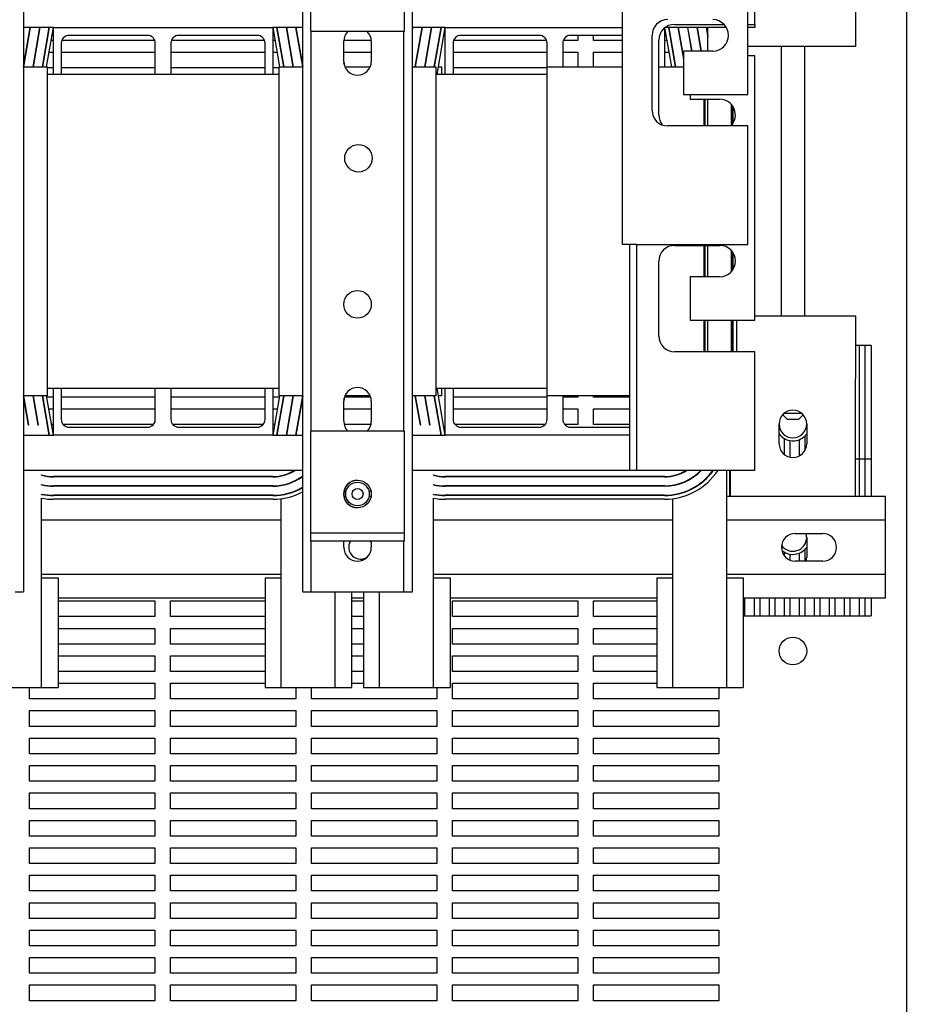
# Model space of a CAD drawing. Units: inches. Extents: x -125 to 287, y 52 to 258.
# Drawn here: x 73 to 87, y 191 to 206 of the extents above; entities that cross this region are included whole.
import ezdxf

# ---------------------------------------------------------------- set-up
doc = ezdxf.new("R2010")
doc.units = ezdxf.units.IN
doc.header["$MEASUREMENT"] = 0

msp = doc.modelspace()

# ---------------------------------------------------------------- linework, layer by layer
at = {"lineweight": 0}
for p, q in [((86.782, 215.288), (86.782, 181.288)), ((72.792, 193.476), (72.792, 193.726)), ((74.792, 193.726), (74.792, 193.476)), ((75.042, 193.476), (75.042, 193.726)), ((77.042, 193.726), (77.042, 193.476)), ((77.292, 193.476), (77.292, 193.726)), ((79.292, 193.726), (79.292, 193.476)), ((79.542, 193.476), (79.542, 193.726)), ((81.542, 193.726), (81.542, 193.476)), ((81.792, 193.476), (81.792, 193.726)), ((83.792, 193.726), (83.792, 193.476)), ((74.792, 193.476), (72.792, 193.476)), ((77.042, 193.476), (75.042, 193.476)), ((79.292, 193.476), (77.292, 193.476)), ((81.542, 193.476), (79.542, 193.476)), ((83.792, 193.476), (81.792, 193.476)), ((72.792, 193.038), (72.792, 193.288)), ((72.792, 193.288), (74.792, 193.288)), ((74.792, 193.288), (74.792, 193.038)), ((75.042, 193.038), (75.042, 193.288)), ((75.042, 193.288), (77.042, 193.288)), ((77.042, 193.288), (77.042, 193.038)), ((77.292, 193.038), (77.292, 193.288)), ((77.292, 193.288), (79.292, 193.288)), ((79.292, 193.288), (79.292, 193.038)), ((79.542, 193.038), (79.542, 193.288)), ((79.542, 193.288), (81.542, 193.288)), ((81.542, 193.288), (81.542, 193.038)), ((81.792, 193.038), (81.792, 193.288)), ((81.792, 193.288), (83.792, 193.288)), ((83.792, 193.288), (83.792, 193.038)), ((74.792, 193.038), (72.792, 193.038)), ((77.042, 193.038), (75.042, 193.038)), ((79.292, 193.038), (77.292, 193.038)), ((81.542, 193.038), (79.542, 193.038)), ((83.792, 193.038), (81.792, 193.038)), ((72.792, 192.601), (72.792, 192.851)), ((72.792, 192.851), (74.792, 192.851)), ((74.792, 192.851), (74.792, 192.601)), ((75.042, 192.601), (75.042, 192.851)), ((75.042, 192.851), (77.042, 192.851)), ((77.042, 192.851), (77.042, 192.601)), ((77.292, 192.601), (77.292, 192.851)), ((77.292, 192.851), (79.292, 192.851)), ((79.292, 192.851), (79.292, 192.601)), ((79.542, 192.601), (79.542, 192.851)), ((79.542, 192.851), (81.542, 192.851)), ((81.542, 192.851), (81.542, 192.601)), ((81.792, 192.601), (81.792, 192.851)), ((81.792, 192.851), (83.792, 192.851)), ((83.792, 192.851), (83.792, 192.601)), ((74.792, 192.601), (72.792, 192.601)), ((77.042, 192.601), (75.042, 192.601)), ((79.292, 192.601), (77.292, 192.601)), ((81.542, 192.601), (79.542, 192.601)), ((83.792, 192.601), (81.792, 192.601)), ((72.792, 192.163), (72.792, 192.413)), ((72.792, 192.413), (74.792, 192.413)), ((74.792, 192.413), (74.792, 192.163)), ((75.042, 192.163), (75.042, 192.413)), ((75.042, 192.413), (77.042, 192.413)), ((77.042, 192.413), (77.042, 192.163)), ((77.292, 192.163), (77.292, 192.413)), ((77.292, 192.413), (79.292, 192.413)), ((79.292, 192.413), (79.292, 192.163)), ((79.542, 192.163), (79.542, 192.413)), ((79.542, 192.413), (81.542, 192.413)), ((81.542, 192.413), (81.542, 192.163)), ((81.792, 192.163), (81.792, 192.413)), ((81.792, 192.413), (83.792, 192.413)), ((83.792, 192.413), (83.792, 192.163)), ((74.792, 192.163), (72.792, 192.163)), ((77.042, 192.163), (75.042, 192.163)), ((79.292, 192.163), (77.292, 192.163)), ((81.542, 192.163), (79.542, 192.163)), ((83.792, 192.163), (81.792, 192.163)), ((72.792, 191.726), (72.792, 191.976)), ((72.792, 191.976), (74.792, 191.976)), ((74.792, 191.976), (74.792, 191.726)), ((75.042, 191.726), (75.042, 191.976)), ((75.042, 191.976), (77.042, 191.976)), ((77.042, 191.976), (77.042, 191.726)), ((77.292, 191.726), (77.292, 191.976)), ((77.292, 191.976), (79.292, 191.976)), ((79.292, 191.976), (79.292, 191.726)), ((79.542, 191.726), (79.542, 191.976)), ((79.542, 191.976), (81.542, 191.976)), ((81.542, 191.976), (81.542, 191.726)), ((81.792, 191.726), (81.792, 191.976)), ((81.792, 191.976), (83.792, 191.976)), ((83.792, 191.976), (83.792, 191.726)), ((74.792, 191.726), (72.792, 191.726)), ((77.042, 191.726), (75.042, 191.726)), ((79.292, 191.726), (77.292, 191.726)), ((81.542, 191.726), (79.542, 191.726)), ((83.792, 191.726), (81.792, 191.726)), ((72.792, 191.288), (72.792, 191.538)), ((72.792, 191.538), (74.792, 191.538)), ((74.792, 191.538), (74.792, 191.288)), ((75.042, 191.288), (75.042, 191.538)), ((75.042, 191.538), (77.042, 191.538)), ((77.042, 191.538), (77.042, 191.288)), ((77.292, 191.288), (77.292, 191.538)), ((77.292, 191.538), (79.292, 191.538)), ((79.292, 191.538), (79.292, 191.288)), ((79.542, 191.288), (79.542, 191.538)), ((79.542, 191.538), (81.542, 191.538)), ((81.542, 191.538), (81.542, 191.288)), ((81.792, 191.288), (81.792, 191.538)), ((81.792, 191.538), (83.792, 191.538)), ((83.792, 191.538), (83.792, 191.288)), ((74.792, 191.288), (72.792, 191.288)), ((77.042, 191.288), (75.042, 191.288)), ((79.292, 191.288), (77.292, 191.288)), ((81.542, 191.288), (79.542, 191.288)), ((83.792, 191.288), (81.792, 191.288)), ((72.792, 190.851), (72.792, 191.101)), ((72.792, 191.101), (74.792, 191.101)), ((74.792, 191.101), (74.792, 190.851)), ((75.042, 190.851), (75.042, 191.101)), ((75.042, 191.101), (77.042, 191.101)), ((77.042, 191.101), (77.042, 190.851)), ((77.292, 190.851), (77.292, 191.101)), ((77.292, 191.101), (79.292, 191.101)), ((79.292, 191.101), (79.292, 190.851)), ((79.542, 190.851), (79.542, 191.101)), ((79.542, 191.101), (81.542, 191.101)), ((81.542, 191.101), (81.542, 190.851)), ((81.792, 190.851), (81.792, 191.101)), ((81.792, 191.101), (83.792, 191.101)), ((83.792, 191.101), (83.792, 190.851)), ((74.792, 190.851), (72.792, 190.851)), ((77.042, 190.851), (75.042, 190.851)), ((79.292, 190.851), (77.292, 190.851)), ((81.542, 190.851), (79.542, 190.851)), ((83.792, 190.851), (81.792, 190.851))]:
    msp.add_line(p, q, dxfattribs=at)
for p, q in [((86.782, 215.288), (86.782, 181.288)), ((84.255, 205.301), (84.255, 209.521)), ((84.365, 206.421), (84.365, 208.311)), ((82.255, 202.911), (82.255, 207.613)), ((72.699, 207.04), (72.699, 197.371)), ((85.972, 207.068), (85.972, 206.068)), ((77.151, 197.371), (77.151, 206.914)), ((77.276, 206.955), (77.276, 206.311)), ((78.776, 206.311), (78.776, 206.914)), ((78.901, 197.371), (78.901, 206.914)), ((73.175, 206.371), (72.699, 206.371)), ((72.699, 205.75), (72.806, 206.371)), ((72.703, 205.746), (72.811, 206.371)), ((72.849, 205.746), (72.957, 206.371)), ((72.854, 205.746), (72.963, 206.371)), ((73, 205.746), (73.109, 206.371)), ((73.005, 205.746), (73.114, 206.371)), ((73.066, 205.746), (73.175, 206.371)), ((73.175, 205.621), (73.175, 206.371)), ((73.175, 206.371), (76.675, 206.371)), ((77.151, 206.371), (76.675, 206.371)), ((76.675, 206.371), (76.783, 205.746)), ((76.675, 206.371), (76.675, 205.621)), ((76.736, 206.371), (76.844, 205.746)), ((76.741, 206.371), (76.849, 205.746)), ((76.887, 206.371), (76.995, 205.746)), ((76.892, 206.371), (77, 205.746)), ((77.038, 206.371), (77.146, 205.746)), ((77.042, 206.371), (77.042, 206.349)), ((77.043, 206.371), (77.151, 205.75)), ((79.425, 206.371), (78.901, 206.371)), ((78.901, 206.316), (78.91, 206.371)), ((78.901, 206.345), (78.905, 206.371)), ((78.902, 206.322), (78.902, 206.351)), ((78.948, 205.746), (79.056, 206.371)), ((78.953, 205.746), (79.061, 206.371)), ((79.099, 205.746), (79.207, 206.371)), ((79.104, 205.746), (79.213, 206.371)), ((79.25, 205.746), (79.359, 206.371)), ((79.255, 205.746), (79.364, 206.371)), ((79.295, 205.621), (79.425, 206.371)), ((79.425, 205.621), (79.425, 206.371)), ((79.425, 206.371), (82.255, 206.371)), ((82.925, 206.363), (82.925, 205.746)), ((82.926, 206.364), (83.033, 205.746)), ((83.911, 206.371), (82.935, 206.371)), ((82.986, 206.371), (83.094, 205.746)), ((82.991, 206.371), (83.099, 205.746)), ((83.085, 206.421), (83.873, 206.421)), ((83.137, 206.371), (83.225, 205.864)), ((83.142, 206.371), (83.225, 205.893)), ((83.288, 206.371), (83.353, 205.996)), ((83.293, 206.371), (83.358, 205.996)), ((83.439, 206.371), (83.504, 205.996)), ((83.444, 206.371), (83.509, 205.996)), ((83.59, 206.371), (83.617, 206.216)), ((83.596, 206.371), (83.617, 206.246)), ((83.617, 205.996), (83.617, 206.371)), ((84.255, 206.421), (84.365, 206.421)), ((84.365, 206.371), (84.255, 206.371)), ((84.365, 206.421), (84.365, 206.371)), ((72.792, 206.257), (72.792, 206.286)), ((74.675, 206.246), (73.425, 206.246)), ((76.425, 206.246), (75.175, 206.246)), ((77.276, 206.311), (78.776, 206.311)), ((77.285, 199.931), (77.285, 206.311)), ((78.767, 199.931), (78.767, 206.311)), ((80.925, 206.246), (79.675, 206.246)), ((82.255, 206.246), (81.425, 206.246)), ((81.542, 206.246), (81.542, 206.163)), ((81.792, 206.163), (81.792, 206.246)), ((82.725, 205.051), (82.725, 206.246)), ((72.927, 206.163), (72.922, 206.163)), ((73.078, 206.163), (73.073, 206.163)), ((73.175, 206.163), (73.139, 206.163)), ((73.3, 206.121), (73.3, 205.621)), ((74.792, 206.163), (73.307, 206.163)), ((74.792, 206.165), (74.792, 206.163)), ((74.8, 205.621), (74.8, 206.121)), ((75.05, 206.121), (75.05, 205.621)), ((76.542, 206.163), (75.057, 206.163)), ((76.55, 205.621), (76.55, 206.121)), ((76.711, 206.163), (76.675, 206.163)), ((76.777, 206.163), (76.772, 206.163)), ((76.928, 206.163), (76.923, 206.163)), ((77.806, 205.831), (77.806, 206.151)), ((78.245, 206.163), (77.807, 206.163)), ((77.807, 205.831), (77.807, 206.151)), ((78.246, 206.151), (78.246, 205.831)), ((79.025, 206.163), (79.02, 206.163)), ((79.177, 206.163), (79.172, 206.163)), ((79.55, 206.121), (79.55, 205.621)), ((81.042, 206.163), (79.557, 206.163)), ((81.05, 205.746), (81.05, 206.121)), ((81.3, 206.121), (81.3, 205.746)), ((81.542, 206.163), (81.307, 206.163)), ((82.255, 206.163), (81.792, 206.163)), ((82.835, 204.976), (82.835, 206.171)), ((82.961, 206.163), (82.925, 206.163)), ((83.027, 206.163), (83.022, 206.163)), ((83.178, 206.163), (83.173, 206.163)), ((83.329, 206.163), (83.324, 206.163)), ((83.48, 206.163), (83.475, 206.163)), ((85.972, 206.068), (84.255, 206.068)), ((84.784, 206.068), (84.784, 201.771)), ((85.159, 206.068), (85.159, 201.771)), ((72.889, 205.976), (72.894, 205.976)), ((73.04, 205.976), (73.045, 205.976)), ((73.106, 205.976), (73.175, 205.976)), ((73.3, 205.976), (74.792, 205.976)), ((74.792, 205.976), (74.792, 205.726)), ((75.05, 205.976), (76.55, 205.976)), ((76.675, 205.976), (76.743, 205.976)), ((76.804, 205.976), (76.809, 205.976)), ((76.955, 205.976), (76.96, 205.976)), ((77.807, 205.976), (78.246, 205.976)), ((78.988, 205.976), (78.993, 205.976)), ((79.139, 205.976), (79.144, 205.976)), ((79.29, 205.976), (79.292, 205.976)), ((79.292, 205.976), (79.292, 205.955)), ((79.55, 205.976), (81.05, 205.976)), ((81.3, 205.976), (81.542, 205.976)), ((81.542, 205.976), (81.542, 205.746)), ((81.792, 205.746), (81.792, 205.976)), ((81.792, 205.976), (82.255, 205.976)), ((82.925, 205.976), (82.993, 205.976)), ((83.054, 205.976), (83.059, 205.976)), ((83.205, 205.976), (83.21, 205.976)), ((83.695, 205.996), (83.225, 205.996)), ((83.225, 205.996), (83.225, 205.301)), ((84.365, 205.921), (84.255, 205.921)), ((84.365, 201.701), (84.365, 205.921)), ((72.699, 205.746), (73.074, 205.746)), ((73.074, 205.746), (73.074, 200.496)), ((73.175, 205.726), (73.074, 205.726)), ((74.792, 205.726), (73.3, 205.726)), ((76.55, 205.726), (75.05, 205.726)), ((76.776, 205.726), (76.675, 205.726)), ((76.776, 205.746), (77.151, 205.746)), ((76.776, 200.496), (76.776, 205.746)), ((77.808, 205.799), (77.809, 205.795)), ((77.823, 205.746), (78.229, 205.746)), ((78.901, 205.746), (79.276, 205.746)), ((79.276, 205.746), (79.276, 200.496)), ((79.316, 205.746), (79.366, 205.746)), ((79.366, 205.746), (79.366, 205.621)), ((81.05, 205.726), (79.55, 205.726)), ((81.05, 205.746), (82.255, 205.746)), ((81.05, 200.496), (81.05, 205.746)), ((82.835, 205.746), (83.225, 205.746)), ((76.776, 205.621), (73.074, 205.621)), ((81.05, 205.621), (79.276, 205.621)), ((83.225, 205.301), (84.255, 205.301)), ((83.335, 205.301), (83.335, 205.226)), ((83.335, 205.226), (83.805, 205.226)), ((83.55, 205.226), (83.55, 204.801)), ((83.562, 205.226), (83.562, 204.801)), ((83.562, 205.101), (83.567, 205.101)), ((83.567, 205.226), (83.567, 204.801)), ((83.617, 204.801), (83.617, 205.226)), ((83.992, 204.81), (83.992, 205.141)), ((84.009, 205.12), (84.009, 204.831)), ((84.014, 205.113), (84.014, 204.838)), ((84.255, 204.801), (82.975, 204.801)), ((83.567, 204.851), (83.562, 204.851)), ((84.255, 202.911), (84.255, 204.801)), ((82.475, 202.911), (82.255, 202.911)), ((82.365, 202.911), (82.365, 199.311)), ((82.475, 202.911), (82.475, 199.311)), ((82.475, 202.911), (84.255, 202.911)), ((83.085, 202.896), (83.805, 202.896)), ((83.55, 202.896), (83.55, 202.396)), ((83.562, 202.896), (83.562, 202.396)), ((83.567, 202.896), (83.567, 202.396)), ((83.617, 202.396), (83.617, 202.896)), ((83.992, 202.48), (83.992, 202.811)), ((84.009, 202.79), (84.009, 202.501)), ((84.014, 202.783), (84.014, 202.508)), ((82.835, 201.451), (82.835, 202.646)), ((83.567, 202.663), (83.562, 202.663)), ((83.562, 202.476), (83.567, 202.476)), ((83.335, 202.396), (83.335, 201.701)), ((83.805, 202.396), (83.335, 202.396)), ((83.335, 201.701), (84.365, 201.701)), ((83.55, 201.701), (83.55, 201.201)), ((83.562, 201.701), (83.562, 201.201)), ((83.567, 201.701), (83.567, 201.201)), ((83.617, 201.201), (83.617, 201.701)), ((83.992, 201.201), (83.992, 201.701)), ((84.009, 201.701), (84.009, 201.201)), ((84.014, 201.701), (84.014, 201.201)), ((84.074, 201.701), (84.074, 201.201)), ((84.365, 201.771), (85.972, 201.771)), ((85.972, 201.771), (85.972, 200.771)), ((83.562, 201.601), (83.567, 201.601)), ((83.567, 201.351), (83.562, 201.351)), ((84.365, 201.201), (83.085, 201.201)), ((84.365, 199.311), (84.365, 201.201)), ((86.032, 201.298), (85.972, 201.298)), ((86.122, 201.298), (86.032, 201.298)), ((86.032, 201.298), (86.032, 198.891)), ((86.222, 201.298), (86.122, 201.298)), ((86.122, 201.298), (86.122, 198.891)), ((86.222, 201.298), (86.222, 198.891)), ((85.972, 198.891), (85.972, 200.771)), ((73.074, 200.621), (76.776, 200.621)), ((73.175, 199.871), (73.175, 200.621)), ((73.3, 200.621), (73.3, 200.121)), ((74.792, 200.621), (74.792, 200.476)), ((74.8, 200.121), (74.8, 200.621)), ((75.05, 200.621), (75.05, 200.121)), ((76.55, 200.121), (76.55, 200.621)), ((76.675, 200.621), (76.675, 199.871)), ((79.276, 200.621), (81.05, 200.621)), ((79.425, 199.871), (79.295, 200.621)), ((79.366, 200.621), (79.366, 200.496)), ((79.425, 199.871), (79.425, 200.621)), ((79.55, 200.621), (79.55, 200.121)), ((73.074, 200.496), (72.699, 200.496)), ((72.779, 200.027), (72.699, 200.491)), ((72.784, 200.027), (72.703, 200.496)), ((72.93, 200.027), (72.849, 200.496)), ((72.858, 200.476), (72.853, 200.476)), ((72.936, 200.027), (72.854, 200.496)), ((73.109, 199.871), (73, 200.496)), ((73.009, 200.476), (73.004, 200.476)), ((73.114, 199.871), (73.005, 200.496)), ((73.175, 199.871), (73.066, 200.496)), ((73.175, 200.476), (73.07, 200.476)), ((74.792, 200.476), (73.3, 200.476)), ((76.55, 200.476), (75.05, 200.476)), ((76.783, 200.496), (76.675, 199.871)), ((76.78, 200.476), (76.675, 200.476)), ((76.844, 200.496), (76.736, 199.871)), ((76.849, 200.496), (76.741, 199.871)), ((77.151, 200.496), (76.776, 200.496)), ((76.846, 200.476), (76.84, 200.476)), ((76.995, 200.496), (76.887, 199.871)), ((77, 200.496), (76.892, 199.871)), ((76.997, 200.476), (76.992, 200.476)), ((77.146, 200.496), (77.038, 199.871)), ((77.151, 200.491), (77.043, 199.871)), ((77.806, 200.091), (77.806, 200.411)), ((77.807, 200.091), (77.807, 200.411)), ((77.809, 200.447), (77.808, 200.443)), ((78.236, 200.476), (77.816, 200.476)), ((78.229, 200.496), (77.823, 200.496)), ((78.246, 200.411), (78.246, 200.091)), ((79.276, 200.496), (78.901, 200.496)), ((79.029, 200.027), (78.948, 200.496)), ((78.956, 200.476), (78.951, 200.476)), ((79.034, 200.027), (78.953, 200.496)), ((79.18, 200.027), (79.099, 200.496)), ((79.108, 200.476), (79.103, 200.476)), ((79.186, 200.027), (79.104, 200.496)), ((79.359, 199.871), (79.25, 200.496)), ((79.259, 200.476), (79.254, 200.476)), ((79.364, 199.871), (79.255, 200.496)), ((79.366, 200.496), (79.316, 200.496)), ((81.05, 200.476), (79.55, 200.476)), ((82.365, 200.496), (81.05, 200.496)), ((81.05, 200.121), (81.05, 200.496)), ((81.3, 200.496), (81.3, 200.121)), ((81.542, 200.476), (81.3, 200.476)), ((81.542, 200.496), (81.542, 200.476)), ((81.792, 200.476), (81.792, 200.496)), ((82.365, 200.476), (81.792, 200.476)), ((72.885, 200.288), (72.89, 200.288)), ((73.036, 200.288), (73.041, 200.288)), ((73.102, 200.288), (73.175, 200.288)), ((73.3, 200.288), (74.792, 200.288)), ((74.792, 200.288), (74.792, 200.077)), ((75.05, 200.288), (76.55, 200.288)), ((76.675, 200.288), (76.747, 200.288)), ((76.808, 200.288), (76.813, 200.288)), ((76.959, 200.288), (76.964, 200.288)), ((77.807, 200.288), (78.246, 200.288)), ((78.984, 200.288), (78.989, 200.288)), ((79.135, 200.288), (79.14, 200.288)), ((79.286, 200.288), (79.291, 200.288)), ((79.292, 200.287), (79.292, 200.257)), ((79.55, 200.288), (81.05, 200.288)), ((81.3, 200.288), (81.542, 200.288)), ((81.542, 200.288), (81.542, 200.038)), ((81.792, 200.038), (81.792, 200.288)), ((81.792, 200.288), (82.365, 200.288)), ((84.835, 200.221), (85.108, 200.221)), ((84.884, 200.121), (84.809, 200.196)), ((85.059, 200.121), (84.884, 200.121)), ((85.059, 200.121), (85.135, 200.196)), ((72.784, 200.027), (72.779, 200.027)), ((72.934, 200.038), (72.928, 200.038)), ((72.936, 200.027), (72.93, 200.027)), ((73.085, 200.038), (73.08, 200.038)), ((73.175, 200.038), (73.146, 200.038)), ((74.769, 200.038), (73.331, 200.038)), ((73.425, 199.996), (74.675, 199.996)), ((76.519, 200.038), (75.081, 200.038)), ((75.175, 199.996), (76.425, 199.996)), ((76.704, 200.038), (76.675, 200.038)), ((76.77, 200.038), (76.765, 200.038)), ((76.919, 200.027), (76.914, 200.027)), ((76.921, 200.038), (76.916, 200.038)), ((77.07, 200.027), (77.065, 200.027)), ((77.276, 199.931), (77.276, 198.431)), ((78.776, 199.931), (77.276, 199.931)), ((78.239, 200.038), (77.813, 200.038)), ((78.776, 198.431), (78.776, 199.931)), ((79.032, 200.038), (79.027, 200.038)), ((79.034, 200.027), (79.029, 200.027)), ((79.184, 200.038), (79.178, 200.038)), ((79.186, 200.027), (79.18, 200.027)), ((81.019, 200.038), (79.581, 200.038)), ((79.675, 199.996), (80.925, 199.996)), ((81.542, 200.038), (81.331, 200.038)), ((81.425, 199.996), (82.365, 199.996)), ((82.365, 200.038), (81.792, 200.038)), ((84.752, 199.733), (84.752, 200.048)), ((85.192, 200.048), (85.192, 199.733)), ((72.699, 199.871), (73.175, 199.871)), ((76.675, 199.871), (73.175, 199.871)), ((76.675, 199.871), (77.151, 199.871)), ((78.901, 199.871), (79.425, 199.871)), ((82.365, 199.871), (79.425, 199.871)), ((84.832, 199.817), (84.832, 199.563)), ((84.922, 199.783), (84.922, 199.519)), ((85.072, 199.797), (85.072, 199.537)), ((85.162, 199.856), (85.162, 199.622)), ((86.032, 199.488), (85.972, 199.488)), ((86.122, 199.488), (86.032, 199.488)), ((86.032, 199.488), (86.032, 198.891)), ((86.222, 199.488), (86.122, 199.488)), ((86.122, 199.488), (86.122, 198.891)), ((86.222, 199.488), (86.222, 198.891)), ((72.699, 199.311), (77.151, 199.311)), ((78.901, 199.311), (82.365, 199.311)), ((82.365, 199.311), (82.475, 199.311)), ((82.475, 199.311), (82.585, 199.311)), ((82.585, 199.311), (84.365, 199.311)), ((83.914, 199.311), (83.914, 195.847)), ((83.962, 199.311), (83.962, 198.891)), ((83.962, 199.311), (83.962, 198.891)), ((83.972, 199.311), (83.972, 198.891)), ((72.986, 199.232), (72.986, 199.238)), ((76.674, 199.21), (73.176, 199.21)), ((76.674, 199.205), (73.176, 199.205)), ((74.792, 199.21), (74.792, 199.205)), ((75.042, 199.205), (75.042, 199.21)), ((76.8, 199.217), (76.8, 199.222)), ((79.236, 199.232), (79.236, 199.238)), ((79.292, 199.223), (79.292, 199.218)), ((82.924, 199.21), (79.426, 199.21)), ((82.924, 199.205), (79.426, 199.205)), ((79.542, 199.205), (79.542, 199.21)), ((81.542, 199.21), (81.542, 199.205)), ((81.792, 199.205), (81.792, 199.21)), ((83.05, 199.217), (83.05, 199.222)), ((72.986, 199.078), (72.986, 199.083)), ((76.674, 199.061), (73.176, 199.061)), ((76.674, 199.056), (73.176, 199.056)), ((76.8, 199.065), (76.8, 199.07)), ((77.811, 198.976), (77.844, 198.976)), ((78.208, 198.976), (78.241, 198.976)), ((79.236, 199.078), (79.236, 199.083)), ((82.924, 199.061), (79.426, 199.061)), ((82.924, 199.056), (79.426, 199.056)), ((83.05, 199.065), (83.05, 199.07)), ((72.986, 198.926), (72.986, 198.931)), ((72.986, 195.847), (72.986, 198.864)), ((76.674, 198.912), (73.176, 198.912)), ((76.674, 198.907), (73.176, 198.907)), ((76.674, 198.847), (73.176, 198.847)), ((74.792, 198.912), (74.792, 198.907)), ((75.042, 198.907), (75.042, 198.912)), ((76.8, 198.915), (76.8, 198.92)), ((76.8, 198.854), (76.8, 197.597)), ((77.842, 198.891), (77.81, 198.891)), ((78.242, 198.891), (78.209, 198.891)), ((79.236, 198.926), (79.236, 198.931)), ((79.236, 195.847), (79.236, 198.864)), ((79.292, 198.921), (79.292, 198.916)), ((82.924, 198.912), (79.426, 198.912)), ((82.924, 198.907), (79.426, 198.907)), ((82.924, 198.847), (79.426, 198.847)), ((79.542, 198.907), (79.542, 198.912)), ((81.542, 198.912), (81.542, 198.907)), ((81.792, 198.907), (81.792, 198.912)), ((83.05, 198.915), (83.05, 198.92)), ((83.05, 198.854), (83.05, 197.597)), ((86.449, 198.891), (83.914, 198.891)), ((86.449, 198.516), (86.449, 198.891)), ((76.8, 198.516), (72.986, 198.516)), ((83.05, 198.516), (79.236, 198.516)), ((86.449, 198.516), (83.914, 198.516)), ((86.449, 197.646), (86.449, 198.516)), ((77.276, 198.431), (77.276, 198.306)), ((78.776, 198.306), (78.776, 198.431)), ((77.276, 198.306), (77.276, 198.181)), ((78.776, 198.306), (77.276, 198.306)), ((78.776, 198.181), (77.276, 198.181)), ((77.285, 197.371), (77.285, 198.181)), ((77.806, 198.081), (77.806, 198.181)), ((77.807, 198.081), (77.807, 198.181)), ((78.246, 198.181), (78.246, 198.081)), ((78.767, 197.371), (78.767, 198.181)), ((78.776, 198.181), (78.776, 198.306)), ((85.009, 198.301), (85.449, 198.301)), ((85.192, 198.236), (85.192, 197.921)), ((85.162, 198.046), (85.162, 197.861)), ((84.832, 198.007), (84.832, 197.95)), ((84.922, 197.973), (84.922, 197.878)), ((85.449, 197.861), (85.009, 197.861)), ((85.072, 197.987), (85.072, 197.861)), ((76.8, 197.646), (72.986, 197.646)), ((72.986, 197.597), (73.252, 197.597)), ((73.252, 197.597), (73.252, 195.847)), ((76.55, 197.597), (76.55, 195.847)), ((76.55, 197.597), (76.8, 197.597)), ((76.8, 197.597), (76.8, 195.847)), ((83.05, 197.646), (79.236, 197.646)), ((79.236, 197.597), (79.502, 197.597)), ((79.502, 197.597), (79.502, 195.847)), ((82.8, 197.597), (82.8, 195.847)), ((82.8, 197.597), (83.05, 197.597)), ((83.05, 197.597), (83.05, 195.847)), ((86.449, 197.646), (83.914, 197.646)), ((83.914, 197.597), (84.18, 197.597)), ((84.18, 197.597), (84.18, 195.847)), ((86.449, 197.271), (86.449, 197.646)), ((72.565, 197.371), (72.699, 197.371)), ((76.55, 197.271), (73.252, 197.271)), ((73.252, 197.226), (74.792, 197.226)), ((74.792, 197.226), (74.792, 196.976)), ((75.042, 196.976), (75.042, 197.226)), ((75.042, 197.226), (76.55, 197.226)), ((77.151, 197.371), (77.285, 197.371)), ((77.285, 197.371), (77.419, 197.371)), ((77.419, 197.371), (78.633, 197.371)), ((77.664, 197.371), (77.664, 195.847)), ((77.93, 197.371), (77.93, 195.847)), ((78.122, 197.271), (77.93, 197.271)), ((77.93, 197.226), (78.122, 197.226)), ((78.122, 197.371), (78.122, 195.847)), ((78.372, 197.371), (78.372, 195.847)), ((78.633, 197.371), (78.767, 197.371)), ((78.767, 197.371), (78.901, 197.371)), ((82.8, 197.271), (79.502, 197.271)), ((79.542, 196.976), (79.542, 197.226)), ((79.542, 197.226), (81.542, 197.226)), ((81.542, 197.226), (81.542, 196.976)), ((81.792, 196.976), (81.792, 197.226)), ((81.792, 197.226), (82.8, 197.226)), ((86.449, 197.271), (84.18, 197.271)), ((84.202, 197.271), (84.202, 196.988)), ((84.352, 197.271), (84.352, 196.988)), ((84.442, 197.271), (84.442, 196.988)), ((84.592, 197.271), (84.592, 196.988)), ((84.682, 197.271), (84.682, 196.988)), ((84.832, 197.271), (84.832, 196.988)), ((84.922, 197.271), (84.922, 196.988)), ((85.072, 197.271), (85.072, 196.988)), ((85.162, 197.271), (85.162, 196.988)), ((85.312, 197.271), (85.312, 196.988)), ((85.402, 197.271), (85.402, 196.988)), ((85.552, 197.271), (85.552, 196.988)), ((85.642, 197.271), (85.642, 196.988)), ((85.792, 197.271), (85.792, 196.988)), ((85.882, 197.271), (85.882, 196.988)), ((86.032, 197.271), (86.032, 196.988)), ((86.122, 197.271), (86.122, 196.988)), ((86.222, 197.271), (86.222, 196.988)), ((74.792, 196.976), (73.252, 196.976)), ((76.55, 196.976), (75.042, 196.976)), ((78.122, 196.976), (77.93, 196.976)), ((81.542, 196.976), (79.542, 196.976)), ((82.8, 196.976), (81.792, 196.976)), ((84.18, 196.988), (84.202, 196.988)), ((84.202, 196.988), (84.352, 196.988)), ((84.352, 196.988), (84.442, 196.988)), ((84.442, 196.988), (84.592, 196.988)), ((84.592, 196.988), (84.682, 196.988)), ((84.682, 196.988), (84.832, 196.988)), ((84.832, 196.988), (84.922, 196.988)), ((84.922, 196.988), (85.072, 196.988)), ((85.072, 196.988), (85.162, 196.988)), ((85.162, 196.988), (85.312, 196.988)), ((85.312, 196.988), (85.402, 196.988)), ((85.402, 196.988), (85.552, 196.988)), ((85.552, 196.988), (85.642, 196.988)), ((85.642, 196.988), (85.792, 196.988)), ((85.792, 196.988), (85.882, 196.988)), ((85.882, 196.988), (86.032, 196.988)), ((86.032, 196.988), (86.122, 196.988)), ((86.122, 196.988), (86.222, 196.988)), ((73.252, 196.788), (74.792, 196.788)), ((74.792, 196.788), (74.792, 196.538)), ((75.042, 196.538), (75.042, 196.788)), ((75.042, 196.788), (76.55, 196.788)), ((77.93, 196.788), (78.122, 196.788)), ((79.542, 196.538), (79.542, 196.788)), ((79.542, 196.788), (81.542, 196.788)), ((81.542, 196.788), (81.542, 196.538)), ((81.792, 196.538), (81.792, 196.788)), ((81.792, 196.788), (82.8, 196.788)), ((74.792, 196.538), (73.252, 196.538)), ((76.55, 196.538), (75.042, 196.538)), ((78.122, 196.538), (77.93, 196.538)), ((81.542, 196.538), (79.542, 196.538)), ((82.8, 196.538), (81.792, 196.538)), ((73.252, 196.351), (74.792, 196.351)), ((74.792, 196.351), (74.792, 196.101)), ((75.042, 196.101), (75.042, 196.351)), ((75.042, 196.351), (76.55, 196.351)), ((77.93, 196.351), (78.122, 196.351)), ((79.542, 196.101), (79.542, 196.351)), ((79.542, 196.351), (81.542, 196.351)), ((81.542, 196.351), (81.542, 196.101)), ((81.792, 196.101), (81.792, 196.351)), ((81.792, 196.351), (82.8, 196.351)), ((74.792, 196.101), (73.252, 196.101)), ((76.55, 196.101), (75.042, 196.101)), ((78.122, 196.101), (77.93, 196.101)), ((81.542, 196.101), (79.542, 196.101)), ((82.8, 196.101), (81.792, 196.101)), ((72.122, 195.847), (72.986, 195.847)), ((72.792, 195.663), (72.792, 195.847)), ((72.986, 195.847), (73.252, 195.847)), ((73.252, 195.913), (74.792, 195.913)), ((74.792, 195.913), (74.792, 195.663)), ((75.042, 195.663), (75.042, 195.913)), ((75.042, 195.913), (76.55, 195.913)), ((76.55, 195.847), (76.8, 195.847)), ((76.8, 195.847), (77.664, 195.847)), ((77.042, 195.847), (77.042, 195.663)), ((77.292, 195.663), (77.292, 195.847)), ((77.664, 195.847), (77.93, 195.847)), ((77.93, 195.913), (78.122, 195.913)), ((78.122, 195.847), (78.372, 195.847)), ((78.372, 195.847), (79.236, 195.847)), ((79.236, 195.847), (79.502, 195.847)), ((79.292, 195.847), (79.292, 195.663)), ((79.542, 195.663), (79.542, 195.913)), ((79.542, 195.913), (81.542, 195.913)), ((81.542, 195.913), (81.542, 195.663)), ((81.792, 195.663), (81.792, 195.913)), ((81.792, 195.913), (82.8, 195.913)), ((82.8, 195.847), (83.05, 195.847)), ((83.05, 195.847), (83.914, 195.847)), ((83.792, 195.847), (83.792, 195.663)), ((83.914, 195.847), (84.18, 195.847)), ((74.792, 195.663), (72.792, 195.663)), ((77.042, 195.663), (75.042, 195.663)), ((79.292, 195.663), (77.292, 195.663)), ((81.542, 195.663), (79.542, 195.663)), ((83.792, 195.663), (81.792, 195.663)), ((72.792, 195.226), (72.792, 195.476)), ((72.792, 195.476), (74.792, 195.476)), ((74.792, 195.476), (74.792, 195.226)), ((75.042, 195.226), (75.042, 195.476)), ((75.042, 195.476), (77.042, 195.476)), ((77.042, 195.476), (77.042, 195.226)), ((77.292, 195.226), (77.292, 195.476)), ((77.292, 195.476), (79.292, 195.476)), ((79.292, 195.476), (79.292, 195.226)), ((79.542, 195.226), (79.542, 195.476)), ((79.542, 195.476), (81.542, 195.476)), ((81.542, 195.476), (81.542, 195.226)), ((81.792, 195.226), (81.792, 195.476)), ((81.792, 195.476), (83.792, 195.476)), ((83.792, 195.476), (83.792, 195.226)), ((74.792, 195.226), (72.792, 195.226)), ((77.042, 195.226), (75.042, 195.226)), ((79.292, 195.226), (77.292, 195.226)), ((81.542, 195.226), (79.542, 195.226)), ((83.792, 195.226), (81.792, 195.226)), ((72.792, 194.788), (72.792, 195.038)), ((72.792, 195.038), (74.792, 195.038)), ((74.792, 195.038), (74.792, 194.788)), ((75.042, 194.788), (75.042, 195.038)), ((75.042, 195.038), (77.042, 195.038)), ((77.042, 195.038), (77.042, 194.788)), ((77.292, 194.788), (77.292, 195.038)), ((77.292, 195.038), (79.292, 195.038)), ((79.292, 195.038), (79.292, 194.788)), ((79.542, 194.788), (79.542, 195.038)), ((79.542, 195.038), (81.542, 195.038)), ((81.542, 195.038), (81.542, 194.788)), ((81.792, 194.788), (81.792, 195.038)), ((81.792, 195.038), (83.792, 195.038)), ((83.792, 195.038), (83.792, 194.788)), ((74.792, 194.788), (72.792, 194.788)), ((77.042, 194.788), (75.042, 194.788)), ((79.292, 194.788), (77.292, 194.788)), ((81.542, 194.788), (79.542, 194.788)), ((83.792, 194.788), (81.792, 194.788)), ((72.792, 194.351), (72.792, 194.601)), ((72.792, 194.601), (74.792, 194.601)), ((74.792, 194.601), (74.792, 194.351)), ((75.042, 194.351), (75.042, 194.601)), ((75.042, 194.601), (77.042, 194.601)), ((77.042, 194.601), (77.042, 194.351)), ((77.292, 194.351), (77.292, 194.601)), ((77.292, 194.601), (79.292, 194.601)), ((79.292, 194.601), (79.292, 194.351)), ((79.542, 194.351), (79.542, 194.601)), ((79.542, 194.601), (81.542, 194.601)), ((81.542, 194.601), (81.542, 194.351)), ((81.792, 194.351), (81.792, 194.601)), ((81.792, 194.601), (83.792, 194.601)), ((83.792, 194.601), (83.792, 194.351)), ((74.792, 194.351), (72.792, 194.351)), ((77.042, 194.351), (75.042, 194.351)), ((79.292, 194.351), (77.292, 194.351)), ((81.542, 194.351), (79.542, 194.351)), ((83.792, 194.351), (81.792, 194.351)), ((72.792, 193.913), (72.792, 194.163)), ((72.792, 194.163), (74.792, 194.163)), ((74.792, 194.163), (74.792, 193.913)), ((75.042, 193.913), (75.042, 194.163)), ((75.042, 194.163), (77.042, 194.163)), ((77.042, 194.163), (77.042, 193.913)), ((77.292, 193.913), (77.292, 194.163)), ((77.292, 194.163), (79.292, 194.163)), ((79.292, 194.163), (79.292, 193.913)), ((79.542, 193.913), (79.542, 194.163)), ((79.542, 194.163), (81.542, 194.163)), ((81.542, 194.163), (81.542, 193.913)), ((81.792, 193.913), (81.792, 194.163)), ((81.792, 194.163), (83.792, 194.163)), ((83.792, 194.163), (83.792, 193.913)), ((74.792, 193.913), (72.792, 193.913)), ((77.042, 193.913), (75.042, 193.913)), ((79.292, 193.913), (77.292, 193.913)), ((81.542, 193.913), (79.542, 193.913)), ((83.792, 193.913), (81.792, 193.913)), ((72.792, 193.476), (72.792, 193.726)), ((72.792, 193.726), (74.792, 193.726)), ((74.792, 193.726), (74.792, 193.476)), ((75.042, 193.476), (75.042, 193.726)), ((75.042, 193.726), (77.042, 193.726)), ((77.042, 193.726), (77.042, 193.476)), ((77.292, 193.476), (77.292, 193.726)), ((77.292, 193.726), (79.292, 193.726)), ((79.292, 193.726), (79.292, 193.476)), ((79.542, 193.476), (79.542, 193.726)), ((79.542, 193.726), (81.542, 193.726)), ((81.542, 193.726), (81.542, 193.476)), ((81.792, 193.476), (81.792, 193.726)), ((81.792, 193.726), (83.792, 193.726)), ((83.792, 193.726), (83.792, 193.476)), ((74.792, 193.476), (72.792, 193.476)), ((77.042, 193.476), (75.042, 193.476)), ((79.292, 193.476), (77.292, 193.476)), ((81.542, 193.476), (79.542, 193.476)), ((83.792, 193.476), (81.792, 193.476)), ((72.792, 193.038), (72.792, 193.288)), ((72.792, 193.288), (74.792, 193.288)), ((74.792, 193.288), (74.792, 193.038)), ((75.042, 193.038), (75.042, 193.288)), ((75.042, 193.288), (77.042, 193.288)), ((77.042, 193.288), (77.042, 193.038)), ((77.292, 193.038), (77.292, 193.288)), ((77.292, 193.288), (79.292, 193.288)), ((79.292, 193.288), (79.292, 193.038)), ((79.542, 193.038), (79.542, 193.288)), ((79.542, 193.288), (81.542, 193.288)), ((81.542, 193.288), (81.542, 193.038)), ((81.792, 193.038), (81.792, 193.288)), ((81.792, 193.288), (83.792, 193.288)), ((83.792, 193.288), (83.792, 193.038)), ((74.792, 193.038), (72.792, 193.038)), ((77.042, 193.038), (75.042, 193.038)), ((79.292, 193.038), (77.292, 193.038)), ((81.542, 193.038), (79.542, 193.038)), ((83.792, 193.038), (81.792, 193.038)), ((72.792, 192.601), (72.792, 192.851)), ((72.792, 192.851), (74.792, 192.851)), ((74.792, 192.851), (74.792, 192.601)), ((75.042, 192.601), (75.042, 192.851)), ((75.042, 192.851), (77.042, 192.851)), ((77.042, 192.851), (77.042, 192.601)), ((77.292, 192.601), (77.292, 192.851)), ((77.292, 192.851), (79.292, 192.851)), ((79.292, 192.851), (79.292, 192.601)), ((79.542, 192.601), (79.542, 192.851)), ((79.542, 192.851), (81.542, 192.851)), ((81.542, 192.851), (81.542, 192.601)), ((81.792, 192.601), (81.792, 192.851)), ((81.792, 192.851), (83.792, 192.851)), ((83.792, 192.851), (83.792, 192.601)), ((74.792, 192.601), (72.792, 192.601)), ((77.042, 192.601), (75.042, 192.601)), ((79.292, 192.601), (77.292, 192.601)), ((81.542, 192.601), (79.542, 192.601)), ((83.792, 192.601), (81.792, 192.601)), ((72.792, 192.163), (72.792, 192.413)), ((72.792, 192.413), (74.792, 192.413)), ((74.792, 192.413), (74.792, 192.163)), ((75.042, 192.163), (75.042, 192.413)), ((75.042, 192.413), (77.042, 192.413)), ((77.042, 192.413), (77.042, 192.163)), ((77.292, 192.163), (77.292, 192.413)), ((77.292, 192.413), (79.292, 192.413)), ((79.292, 192.413), (79.292, 192.163)), ((79.542, 192.163), (79.542, 192.413)), ((79.542, 192.413), (81.542, 192.413)), ((81.542, 192.413), (81.542, 192.163)), ((81.792, 192.163), (81.792, 192.413)), ((81.792, 192.413), (83.792, 192.413)), ((83.792, 192.413), (83.792, 192.163)), ((74.792, 192.163), (72.792, 192.163)), ((77.042, 192.163), (75.042, 192.163)), ((79.292, 192.163), (77.292, 192.163)), ((81.542, 192.163), (79.542, 192.163)), ((83.792, 192.163), (81.792, 192.163)), ((72.792, 191.726), (72.792, 191.976)), ((72.792, 191.976), (74.792, 191.976)), ((74.792, 191.976), (74.792, 191.726)), ((75.042, 191.726), (75.042, 191.976)), ((75.042, 191.976), (77.042, 191.976)), ((77.042, 191.976), (77.042, 191.726)), ((77.292, 191.726), (77.292, 191.976)), ((77.292, 191.976), (79.292, 191.976)), ((79.292, 191.976), (79.292, 191.726)), ((79.542, 191.726), (79.542, 191.976)), ((79.542, 191.976), (81.542, 191.976)), ((81.542, 191.976), (81.542, 191.726)), ((81.792, 191.726), (81.792, 191.976)), ((81.792, 191.976), (83.792, 191.976)), ((83.792, 191.976), (83.792, 191.726)), ((74.792, 191.726), (72.792, 191.726)), ((77.042, 191.726), (75.042, 191.726)), ((79.292, 191.726), (77.292, 191.726)), ((81.542, 191.726), (79.542, 191.726)), ((83.792, 191.726), (81.792, 191.726)), ((72.792, 191.288), (72.792, 191.538)), ((72.792, 191.538), (74.792, 191.538)), ((74.792, 191.538), (74.792, 191.288)), ((75.042, 191.288), (75.042, 191.538)), ((75.042, 191.538), (77.042, 191.538)), ((77.042, 191.538), (77.042, 191.288)), ((77.292, 191.288), (77.292, 191.538)), ((77.292, 191.538), (79.292, 191.538)), ((79.292, 191.538), (79.292, 191.288)), ((79.542, 191.288), (79.542, 191.538)), ((79.542, 191.538), (81.542, 191.538)), ((81.542, 191.538), (81.542, 191.288)), ((81.792, 191.288), (81.792, 191.538)), ((81.792, 191.538), (83.792, 191.538)), ((83.792, 191.538), (83.792, 191.288)), ((74.792, 191.288), (72.792, 191.288)), ((77.042, 191.288), (75.042, 191.288)), ((79.292, 191.288), (77.292, 191.288)), ((81.542, 191.288), (79.542, 191.288)), ((83.792, 191.288), (81.792, 191.288)), ((72.792, 190.851), (72.792, 191.101)), ((72.792, 191.101), (74.792, 191.101)), ((74.792, 191.101), (74.792, 190.851)), ((75.042, 190.851), (75.042, 191.101)), ((75.042, 191.101), (77.042, 191.101)), ((77.042, 191.101), (77.042, 190.851)), ((77.292, 190.851), (77.292, 191.101)), ((77.292, 191.101), (79.292, 191.101)), ((79.292, 191.101), (79.292, 190.851)), ((79.542, 190.851), (79.542, 191.101)), ((79.542, 191.101), (81.542, 191.101)), ((81.542, 191.101), (81.542, 190.851)), ((81.792, 190.851), (81.792, 191.101)), ((81.792, 191.101), (83.792, 191.101)), ((83.792, 191.101), (83.792, 190.851)), ((74.792, 190.851), (72.792, 190.851)), ((77.042, 190.851), (75.042, 190.851)), ((79.292, 190.851), (77.292, 190.851)), ((81.542, 190.851), (79.542, 190.851)), ((83.792, 190.851), (81.792, 190.851))]:
    msp.add_line(p, q)
for centre, radius in [((78.041, 204.286), 0.22), ((78.026, 201.956), 0.22), ((78.026, 198.931), 0.22), ((78.026, 198.931), 0.188), ((78.026, 198.931), 0.0875), ((84.972, 196.428), 0.22)]:
    msp.add_circle(centre, radius)
for centre, radius, start, end in [((82.975, 206.246), 0.25, 90, 180), ((83.695, 206.246), 0.25, 270, 90), ((83.085, 206.171), 0.25, 90, 180), ((73.425, 206.121), 0.125, 90, 180), ((74.675, 206.121), 0.125, 0, 90), ((75.175, 206.121), 0.125, 90, 180), ((76.425, 206.121), 0.125, 0, 90), ((78.026, 206.151), 0.22, 133.3418, 180), ((78.027, 206.151), 0.22, 133.3418, 180), ((78.026, 206.151), 0.22, 0, 46.6582), ((79.675, 206.121), 0.125, 90, 180), ((80.925, 206.121), 0.125, 0, 90), ((81.425, 206.121), 0.125, 90, 180), ((78.026, 205.831), 0.22, 180, 0), ((78.027, 205.831), 0.22, 180, 202.7284), ((76.805, 205.621), 1.019, 9.4706, 9.8336), ((83.805, 204.976), 0.25, 315.573, 90), ((82.975, 205.051), 0.25, 180, 270), ((83.085, 204.976), 0.25, 180, 220.2707), ((83.085, 202.646), 0.25, 90, 180), ((83.805, 202.646), 0.25, 270, 90), ((83.085, 201.451), 0.25, 180, 270), ((78.026, 200.411), 0.22, 0, 180), ((78.027, 200.411), 0.22, 157.2716, 180), ((76.805, 200.621), 1.019, 350.1664, 350.5294), ((84.972, 200.048), 0.22, 0, 180), ((73.425, 200.121), 0.125, 180, 270), ((74.675, 200.121), 0.125, 270, 0), ((75.175, 200.121), 0.125, 180, 270), ((76.425, 200.121), 0.125, 270, 0), ((78.026, 200.091), 0.22, 180, 226.6582), ((78.027, 200.091), 0.22, 180, 226.6582), ((78.026, 200.091), 0.22, 313.3418, 0), ((79.675, 200.121), 0.125, 180, 270), ((80.925, 200.121), 0.125, 270, 0), ((81.425, 200.121), 0.125, 180, 270), ((84.972, 200.048), 0.22, 180, 0), ((84.972, 200.048), 0.27, 215.4309, 238.7671), ((84.972, 200.048), 0.27, 238.7671, 259.3281), ((84.972, 200.048), 0.27, 259.3281, 291.7385), ((84.972, 200.048), 0.27, 291.7385, 314.7249), ((84.972, 200.048), 0.27, 314.7249, 324.5691), ((84.972, 199.733), 0.22, 180, 0), ((76.674, 199.866), 0.656, 270, 302.2168), ((76.674, 199.866), 0.661, 270, 302.8982), ((82.924, 199.866), 0.81, 270, 316.7498), ((82.924, 199.866), 0.954, 270, 324.4255), ((82.924, 199.866), 0.656, 270, 302.2168), ((82.924, 199.866), 0.661, 270, 302.8982), ((82.924, 199.866), 0.805, 270, 316.4141), ((82.924, 199.866), 0.959, 270, 324.6389), ((82.924, 199.866), 1.019, 270, 326.9991), ((73.176, 199.866), 0.656, 253.1653, 270), ((73.176, 199.866), 0.661, 253.2964, 270), ((76.674, 199.866), 0.805, 270, 306.3262), ((76.674, 199.866), 0.81, 270, 306.0665), ((78.027, 198.931), 0.22, 90.1302, 269.8698), ((79.426, 199.866), 0.656, 253.1653, 270), ((79.426, 199.866), 0.661, 253.2964, 270), ((73.176, 199.866), 0.805, 256.349, 270), ((73.176, 199.866), 0.81, 256.4349, 270), ((76.674, 199.866), 0.954, 270, 299.9908), ((76.674, 199.866), 0.959, 270, 299.8185), ((76.674, 199.866), 1.019, 270, 297.9029), ((79.426, 199.866), 0.805, 256.349, 270), ((79.426, 199.866), 0.81, 256.4349, 270), ((73.176, 199.866), 0.954, 258.513, 270), ((73.176, 199.866), 0.959, 258.5737, 270), ((73.176, 199.866), 1.019, 259.2547, 270), ((79.426, 199.866), 0.954, 258.513, 270), ((79.426, 199.866), 0.959, 258.5737, 270), ((79.426, 199.866), 1.019, 259.2547, 270), ((78.074, 198.081), 0.188, 147.769, 307.428), ((78.074, 198.081), 0.187, 23.4607, 32.231), ((85.009, 198.081), 0.22, 90, 270), ((84.972, 198.238), 0.22, 214.794, 359.6745), ((84.972, 198.236), 0.22, 0, 17.1848), ((85.449, 198.081), 0.22, 270, 90), ((78.026, 198.081), 0.22, 180, 0), ((78.027, 198.081), 0.22, 180, 269.8698), ((84.972, 198.238), 0.27, 228.6735, 238.7671), ((84.972, 198.238), 0.27, 291.7385, 314.7249), ((84.972, 198.238), 0.27, 314.7249, 324.5691), ((84.972, 198.238), 0.27, 238.7671, 259.3281), ((84.972, 198.238), 0.27, 259.3281, 291.7385), ((84.972, 197.921), 0.22, 344.1734, 0)]:
    msp.add_arc(centre, radius, start, end)

doc.saveas('drawing.dxf')
